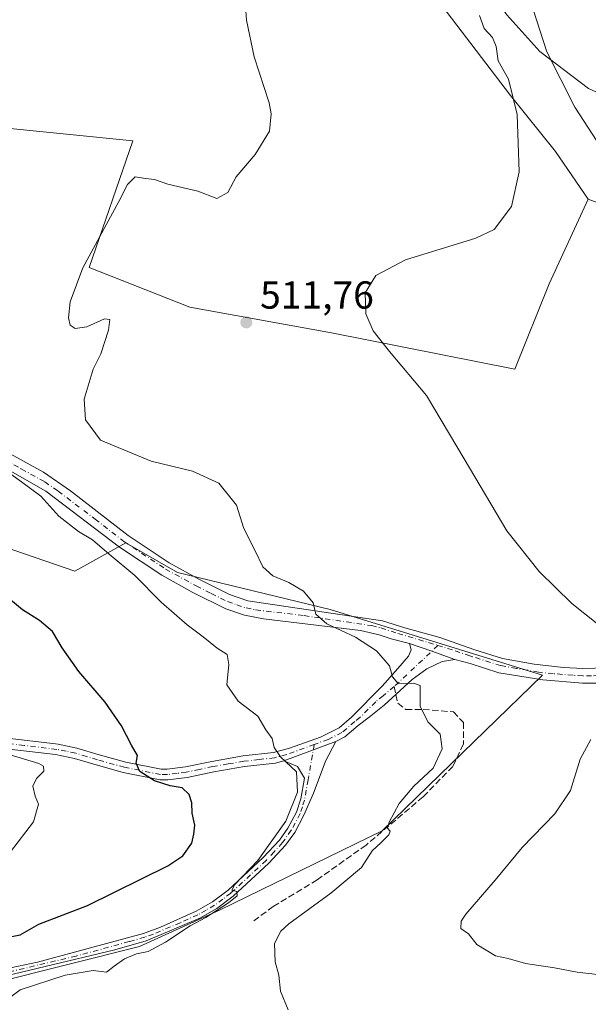
# Model space of a CAD drawing. Units: metres. Extents: x 556432 to 559889, y 4710155 to 4712497.
# Drawn here: x 557832 to 557978, y 4711470 to 4711723 of the extents above; entities that cross this region are included whole.
import ezdxf

# ---------------------------------------------------------------- set-up
doc = ezdxf.new("R2010")
doc.units = ezdxf.units.M
doc.header["$MEASUREMENT"] = 0
doc.linetypes.add('DGN Style 3', pattern=[2.307223458686699, 1.648016756204785, -0.6592067024819142])
doc.linetypes.add('DGN Style 4', pattern=[2.6384748266838614, 1.318413404963828, -0.6592067024819142, 0.001648016756204785, -0.6592067024819142])
for name, color, linetype, lineweight in [('Camino Cxs', 7, 'Continuous', 0), ('Camino eje', 30, 'DGN Style 4', 13), ('Cultivos herbáceos CxS', 92, 'Continuous', 0), ('Cultivos leñosos CxS', 92, 'Continuous', 0), ('Curva de nivel maestra', 30, 'Continuous', 30), ('Curva de nivel normal', 30, 'Continuous', 0), ('Matorral CxS', 135, 'Continuous', 0), ('Punto de cota en terreno', 7, 'Continuous', 0), ('Rótulo de punto de cota en terreno', 7, 'Continuous', 0), ('Senda', 7, 'DGN Style 3', 0), ('Senda no paivmentada conexión', 7, 'DGN Style 3', 0), ('Suelo desnudo CxS', 253, 'Continuous', 0)]:
    doc.layers.add(name, color=color, linetype=linetype, lineweight=lineweight)
doc.styles.add('Style-Arial', font='txt')

# ---------------------------------------------------------------- blocks, each defined once
blk = doc.blocks.new('5PATER')
at = {"layer": 'Suelo desnudo CxS', "linetype": 'Continuous', "lineweight": 0}
h = blk.add_hatch(color=51, dxfattribs=at)
edge = h.paths.add_edge_path()
edge.add_ellipse((0, 0), major_axis=(-0.1095731443231308, -0.1110710700762829), ratio=0.9994222409660322, start_angle=0, end_angle=360)

msp = doc.modelspace()

# ---------------------------------------------------------------- linework, layer by layer
at = {"layer": 'Camino Cxs', "color": 7, "linetype": 'Continuous', "lineweight": 0, "extrusion": (0.0847489594921093, 0.1417238063838609, 0.9862717559420805), "elevation": 715531.8910944659, "flags": 128}
msp.add_lwpolyline([(1939242.724645602, -4270534.281056654), (1939236.817985531, -4270535.503121729), (1939230.659121381, -4270536.794223186)], dxfattribs=at)
msp.add_lwpolyline([(1939242.724645602, -4270534.281056654), (1939236.817985531, -4270535.503121729), (1939230.659121381, -4270536.794223186)], dxfattribs=at)
at = {"layer": 'Camino Cxs', "color": 7, "linetype": 'Continuous', "lineweight": 0, "extrusion": (0.1352237940971439, 0.05037947950258187, 0.9895334423631281), "elevation": 313321.0572476613, "flags": 128}
msp.add_lwpolyline([(4220297.095012812, -2144927.623783211), (4220297.095012812, -2144942.010105743)], dxfattribs=at)
msp.add_lwpolyline([(4220297.095012812, -2144927.623783211), (4220297.095012812, -2144942.010105743)], dxfattribs=at)
at = {"layer": 'Camino Cxs', "color": 7, "linetype": 'Continuous', "lineweight": 0}
for points in [[(557980.9301000005, 4711552.530099999, 511.2350000000006), (557976.4401000004, 4711552.5001, 511.4878000000026), (557966.2401000002, 4711553.350099999, 512.1696999999986), (557954.9801000003, 4711555.200099999, 513.1490999999951), (557947.6101000002, 4711557.530099999, 513.5607000000019), (557943.7024999997, 4711558.607100001, 513.7762999999978), (557937.7631000001, 4711560.675100001, 513.9894999999962), (557932.0751, 4711562.6721, 514.1913000000059), (557927.3400999998, 4711563.880100001, 514.5096999999951), (557924.3000999996, 4711564.860099999, 514.6459000000032), (557919.4600999998, 4711566.0101, 514.8303000000016), (557894.6401000004, 4711568.960100001, 516.7145000000019), (557889.7500999998, 4711569.9801, 517.1116000000038), (557884.9700999996, 4711571.5601, 518.0270000000019), (557876.5201000003, 4711575.780099999, 520.2853000000032), (557868.5401, 4711580.170100001, 518.7572999999975), (557857.7401000002, 4711587.340100001, 519.1557999999932), (557838.8701, 4711601.690099999, 520.162599999996), (557811.3601000002, 4711617.390100001, 520.2406999999948)], [(557932.0751, 4711562.6721, 514.1913000000059), (557927.3400999998, 4711563.880100001, 514.5096999999951), (557924.3000999996, 4711564.860099999, 514.6459000000032), (557919.4600999998, 4711566.0101, 514.8303000000016), (557894.6401000004, 4711568.960100001, 516.7145000000019), (557889.7500999998, 4711569.9801, 517.1116000000038), (557884.9700999996, 4711571.5601, 518.0270000000019), (557876.5201000003, 4711575.780099999, 520.2853000000032), (557868.5401, 4711580.170100001, 518.7572999999975), (557857.7401000002, 4711587.340100001, 519.1557999999932), (557838.8701, 4711601.690099999, 520.162599999996), (557811.3601000002, 4711617.390100001, 520.2406999999948)], [(557826.2001, 4711613.1601, 519.5864000000003), (557838.2301000003, 4711606.5601, 518.8521999999939), (557845.1401000004, 4711601.780099999, 518.9278999999951), (557859.9200999998, 4711590.380100001, 518.4771000000037), (557870.4801000003, 4711583.370100001, 517.7608000000037), (557878.2600999996, 4711579.090100001, 518.4379000000044), (557885.8901000004, 4711575.2601, 517.1753000000026), (557890.6001000004, 4711573.640100001, 516.5332000000053), (557925.1601, 4711568.520099999, 514.3381999999983), (557930.8800999997, 4711566.6801, 514.1526000000014), (557939.8800999997, 4711564.200099999, 513.755999999994), (557948.8000999996, 4711561.0801, 513.380799999999), (557955.8800999997, 4711558.840100001, 512.8335999999981), (557964.0000999998, 4711557.4001, 512.2581999999966), (557971.5201000003, 4711556.5601, 511.581600000005), (557976.5000999998, 4711556.2401, 511.5034000000014), (557985.7001, 4711556.530099999, 510.9152000000031)], [(557826.2001, 4711613.1601, 519.5864000000003), (557838.2301000003, 4711606.5601, 518.8521999999939), (557845.1401000004, 4711601.780099999, 518.9278999999951), (557859.9200999998, 4711590.380100001, 518.4771000000037), (557870.4801000003, 4711583.370100001, 517.7608000000037), (557878.2600999996, 4711579.090100001, 518.4379000000044), (557885.8901000004, 4711575.2601, 517.1753000000026), (557890.6001000004, 4711573.640100001, 516.5332000000053), (557925.1601, 4711568.520099999, 514.3381999999983), (557930.8800999997, 4711566.6801, 514.1526000000014), (557939.8800999997, 4711564.200099999, 513.755999999994), (557948.8000999996, 4711561.0801, 513.380799999999), (557955.8800999997, 4711558.840100001, 512.8335999999981), (557964.0000999998, 4711557.4001, 512.2581999999966), (557971.5201000003, 4711556.5601, 511.581600000005), (557976.5000999998, 4711556.2401, 511.5034000000014), (557985.7001, 4711556.530099999, 510.9152000000031)], [(557825.2301000003, 4711538.840100001, 530.4204000000027), (557841.9700999996, 4711536.890100001, 528.1122000000032), (557846.8201000001, 4711535.890100001, 527.3188999999984), (557852.4700999996, 4711534.190099999, 526.4128000000055), (557859.3101000004, 4711532.300100001, 525.6958000000013), (557868.3901000004, 4711530.450099999, 524.9524999999994), (557869.9001000002, 4711530.450099999, 524.7927999999956), (557874.6201, 4711531.0601, 524.2097999999969), (557881.3601000002, 4711532.4801, 523.0390000000043), (557889.4101, 4711533.870100001, 521.7458000000044), (557897.2001, 4711534.7301, 520.6272999999928), (557901.3400999998, 4711535.850099999, 519.9752000000008), (557909.2401000002, 4711538.640100001, 519.0296999999991), (557913.9901000002, 4711541.050100001, 518.338699999993), (557917.1901000004, 4711543.7601, 517.5773999999947), (557925.0800999999, 4711551.720100001, 516.1864999999962), (557929.0843000002, 4711556.292099999, 515.0795999999973), (557931.7960999999, 4711559.400900001, 514.4471999999951), (557932.5236999998, 4711561.054500001, 514.2541000000056), (557932.0751, 4711562.6721, 514.1913000000059), (557937.7631000001, 4711560.675100001, 513.9894999999962), (557943.7024999997, 4711558.607100001, 513.7762999999978), (557940.3951000003, 4711558.0779, 513.9600000000064), (557936.4924999997, 4711556.159700001, 514.405700000003), (557932.7222999996, 4711553.447699999, 515.0142000000051), (557925.6001000004, 4711546.840100001, 516.2685000000056), (557921.7100999998, 4711543.8101, 516.9569000000047), (557918.9200999998, 4711541.640100001, 517.4502000000066), (557915.5201000003, 4711538.7601, 518.2237000000023), (557913.2100999998, 4711537.590100001, 518.5320000000065), (557899.8701, 4711532.620100001, 520.6079999999929), (557897.7200999996, 4711532.040100001, 520.9412000000011), (557889.8000999996, 4711531.1601, 522.2192000000068), (557881.8800999997, 4711529.800100001, 523.5568000000058), (557875.0800999999, 4711528.360099999, 524.529999999999), (557870.0701000001, 4711527.720100001, 525.0065000000031), (557868.1101000002, 4711527.720100001, 525.145399999994), (557858.6801000005, 4711529.640100001, 525.9949000000051), (557851.7200999996, 4711531.5601, 526.6508999999933), (557846.1601, 4711533.2401, 527.7633999999962), (557841.3000999996, 4711534.220100001, 528.7758000000031), (557824.9001000002, 4711536.120100001, 530.5950000000012)], [(557825.2301000003, 4711538.840100001, 530.4204000000027), (557841.9700999996, 4711536.890100001, 528.1122000000032), (557846.8201000001, 4711535.890100001, 527.3188999999984), (557852.4700999996, 4711534.190099999, 526.4128000000055), (557859.3101000004, 4711532.300100001, 525.6958000000013), (557868.3901000004, 4711530.450099999, 524.9524999999994), (557869.9001000002, 4711530.450099999, 524.7927999999956), (557874.6201, 4711531.0601, 524.2097999999969), (557881.3601000002, 4711532.4801, 523.0390000000043), (557889.4101, 4711533.870100001, 521.7458000000044), (557897.2001, 4711534.7301, 520.6272999999928), (557901.3400999998, 4711535.850099999, 519.9752000000008), (557909.2401000002, 4711538.640100001, 519.0296999999991), (557913.9901000002, 4711541.050100001, 518.338699999993), (557917.1901000004, 4711543.7601, 517.5773999999947), (557925.0800999999, 4711551.720100001, 516.1864999999962), (557929.0843000002, 4711556.292099999, 515.0795999999973), (557931.7960999999, 4711559.400900001, 514.4471999999951), (557932.5236999998, 4711561.054500001, 514.2541000000056), (557932.0751, 4711562.6721, 514.1913000000059)], [(557943.7024999997, 4711558.607100001, 513.7762999999978), (557940.3951000003, 4711558.0779, 513.9600000000064), (557936.4924999997, 4711556.159700001, 514.405700000003), (557932.7222999996, 4711553.447699999, 515.0142000000051), (557925.6001000004, 4711546.840100001, 516.2685000000056), (557921.7100999998, 4711543.8101, 516.9569000000047), (557918.9200999998, 4711541.640100001, 517.4502000000066), (557915.5201000003, 4711538.7601, 518.2237000000023), (557913.2100999998, 4711537.590100001, 518.5320000000065)], [(558141.8777000001, 4711512.8803, 498.8090999999986), (558136.4348999998, 4711513.346700001, 499.5491999999941), (558127.4676999999, 4711514.147500001, 500.5722999999998), (558119.0449000001, 4711515.6053, 501.0967999999993), (558113.2862999998, 4711517.250499999, 501.1440000000002), (558106.4811000006, 4711520.1669, 501.9689000000071), (558089.7427000003, 4711528.137700001, 501.8619999999937), (558078.0513000004, 4711534.3839, 502.5025000000023), (558067.6709000003, 4711541.0911, 503.5584999999992), (558058.3635, 4711547.085700001, 503.5760000000009), (558048.9052999998, 4711552.202500001, 504.4685000000027), (558040.5654999996, 4711554.6735, 505.3646000000008), (558036.6914999997, 4711555.567500001, 505.751099999994), (558033.7755000005, 4711555.521700001, 506.0761000000057), (558023.4600999998, 4711555.5701, 506.9888999999966), (558008.7500999998, 4711554.9001, 508.2816000000021), (557998.9401000004, 4711553.870100001, 509.735400000005), (557980.9301000005, 4711552.530099999, 511.2350000000006), (557976.4401000004, 4711552.5001, 511.4878000000026), (557966.2401000002, 4711553.350099999, 512.1696999999986), (557954.9801000003, 4711555.200099999, 513.1490999999951), (557947.6101000002, 4711557.530099999, 513.5607000000019), (557943.7024999997, 4711558.607100001, 513.7762999999978)], [(557822.0000999998, 4711477.9101, 522.2838999999949), (557836.6601, 4711481.0101, 522.3463000000047), (557863.8400999998, 4711488.390100001, 521.7338000000018), (557868.2600999996, 4711489.9901, 521.6866000000009), (557877.3800999997, 4711494.090100001, 521.156099999993), (557881.5201000003, 4711496.450099999, 521.0329000000056), (557885.5900999998, 4711499.4901, 521.1665000000066), (557894.5800999999, 4711507.8101, 520.7114000000003), (557898.7200999996, 4711512.290100001, 520.3843999999954), (557900.8901000004, 4711515.340100001, 520.3389000000025), (557903.1001000004, 4711519.4801, 520.1848000000027), (557904.1801000005, 4711522.9001, 520.2375999999931), (557905.1201, 4711528.210100001, 520.2360999999946), (557903.3201000001, 4711531.1601, 520.3263000000006), (557899.8701, 4711532.620100001, 520.6079999999929), (557913.2100999998, 4711537.590100001, 518.5320000000065), (557910.4971000003, 4711532.565500001, 519.2118000000046), (557908.9096999997, 4711528.199899999, 519.5978000000032), (557907.4808999998, 4711524.310500001, 519.8086999999941), (557904.9901000002, 4711518.6801, 519.9845000000059), (557902.6300999997, 4711514.2601, 519.9352999999974), (557900.3101000004, 4711511.0001, 519.9845999999961), (557896.0301000001, 4711506.360099999, 520.1665000000066), (557886.9001000002, 4711497.9101, 520.4002999999939), (557882.6401000004, 4711494.7401, 520.373900000006), (557878.2901, 4711492.2501, 520.3466999999946), (557864.5301000001, 4711486.460100001, 521.0858000000007), (557856.5500999996, 4711484.1601, 521.4480999999942), (557820.7401000002, 4711475.6501, 521.9082999999955)], [(557913.2100999998, 4711537.590100001, 518.5320000000065), (557910.4971000003, 4711532.565500001, 519.2118000000046), (557908.9096999997, 4711528.199899999, 519.5978000000032), (557907.4808999998, 4711524.310500001, 519.8086999999941), (557904.9901000002, 4711518.6801, 519.9845000000059), (557902.6300999997, 4711514.2601, 519.9352999999974), (557900.3101000004, 4711511.0001, 519.9845999999961), (557896.0301000001, 4711506.360099999, 520.1665000000066), (557886.9001000002, 4711497.9101, 520.4002999999939), (557882.6401000004, 4711494.7401, 520.373900000006), (557878.2901, 4711492.2501, 520.3466999999946), (557864.5301000001, 4711486.460100001, 521.0858000000007), (557856.5500999996, 4711484.1601, 521.4480999999942), (557820.7401000002, 4711475.6501, 521.9082999999955)], [(557899.8701, 4711532.620100001, 520.6079999999929), (557897.7200999996, 4711532.040100001, 520.9412000000011), (557889.8000999996, 4711531.1601, 522.2192000000068), (557881.8800999997, 4711529.800100001, 523.5568000000058), (557875.0800999999, 4711528.360099999, 524.529999999999), (557870.0701000001, 4711527.720100001, 525.0065000000031), (557868.1101000002, 4711527.720100001, 525.145399999994), (557858.6801000005, 4711529.640100001, 525.9949000000051), (557851.7200999996, 4711531.5601, 526.6508999999933), (557846.1601, 4711533.2401, 527.7633999999962), (557841.3000999996, 4711534.220100001, 528.7758000000031), (557824.9001000002, 4711536.120100001, 530.5950000000012)], [(557822.0000999998, 4711477.9101, 522.2838999999949), (557836.6601, 4711481.0101, 522.3463000000047), (557863.8400999998, 4711488.390100001, 521.7338000000018), (557868.2600999996, 4711489.9901, 521.6866000000009), (557877.3800999997, 4711494.090100001, 521.156099999993), (557881.5201000003, 4711496.450099999, 521.0329000000056), (557885.5900999998, 4711499.4901, 521.1665000000066), (557894.5800999999, 4711507.8101, 520.7114000000003), (557898.7200999996, 4711512.290100001, 520.3843999999954), (557900.8901000004, 4711515.340100001, 520.3389000000025), (557903.1001000004, 4711519.4801, 520.1848000000027), (557904.1801000005, 4711522.9001, 520.2375999999931), (557905.1201, 4711528.210100001, 520.2360999999946), (557903.3201000001, 4711531.1601, 520.3263000000006), (557899.8701, 4711532.620100001, 520.6079999999929)]]:
    msp.add_polyline3d(points, dxfattribs=at)
at = {"layer": 'Camino eje', "color": 30, "linetype": 'DGN Style 4', "lineweight": 13, "extrusion": (0.2465967346281095, -0.1060541183510254, 0.963297760015843), "elevation": -361599.5249343165, "flags": 128}
msp.add_lwpolyline([(4548687.642084455, 1299538.852402761), (4548674.478912788, 1299544.799835676), (4548673.524461125, 1299545.282261334)], dxfattribs=at)
at = {"layer": 'Camino eje', "color": 30, "linetype": 'DGN Style 4', "lineweight": 13}
for points in [[(557818.7801000001, 4711615.2751, 520.1705999999976), (557832.5351, 4711607.425100001, 519.5200999999943), (557838.5500999996, 4711604.1251, 519.4962999999989), (557842.0050999997, 4711601.735099999, 519.2502999999997), (557851.4401000004, 4711594.5601, 518.857600000003), (557858.8300999999, 4711588.860099999, 518.7611000000034), (557869.5100999996, 4711581.770099999, 518.1808000000019), (557877.3901000004, 4711577.4351, 519.4422999999952), (557881.2050999999, 4711575.520099999, 518.7529000000068), (557885.4301000005, 4711573.4101, 517.6244000000006), (557887.7851, 4711572.600099999, 516.9000999999989), (557890.1750999996, 4711571.8101, 516.7550999999949), (557892.6201, 4711571.300100001, 516.5573000000004), (557905.0301000001, 4711569.825099999, 515.6857000000019), (557922.3101000004, 4711567.265100001, 514.471000000005), (557924.7301000003, 4711566.690099999, 514.4413000000059), (557929.1101000002, 4711565.280099999, 514.3120000000055), (557939.3586999997, 4711562.173900001, 513.8842000000004)], [(558016.6284999996, 4711557.170499999, 507.4165000000066), (558013.4351000004, 4711557.0251, 507.726800000004), (558008.6001000004, 4711556.765100001, 508.366399999999), (558003.6700999998, 4711556.2501, 509.2728999999963), (557998.7651000004, 4711555.735099999, 509.9204000000027), (557992.3201000001, 4711555.200099999, 510.2994000000036), (557983.3151000004, 4711554.530099999, 511.085699999996), (557978.7150999998, 4711554.3851, 511.3867000000028), (557976.4700999996, 4711554.370100001, 511.4946999999956), (557973.9801000003, 4711554.530099999, 511.5699000000022), (557968.8800999997, 4711554.9551, 511.8907000000036), (557965.1201, 4711555.3751, 512.217499999999), (557959.4901000002, 4711556.300100001, 512.6885000000038), (557955.4301000005, 4711557.020099999, 512.9756999999954), (557948.2050999999, 4711559.3051, 513.4712000000001), (557947.5601000004, 4711559.4801, 513.5178000000016), (557943.1001000004, 4711561.040100001, 513.7676999999967), (557939.3586999997, 4711562.173900001, 513.8842000000004)], [(557928.0910999998, 4711551.651900001, 515.6101999999955), (557925.3400999998, 4711549.280099999, 516.1952000000019), (557923.3951000003, 4711547.765100001, 516.4597999999969), (557919.4501, 4711543.7851, 517.255999999994), (557918.0551000005, 4711542.700099999, 517.4474999999948), (557914.7550999997, 4711539.905099999, 518.258799999996), (557911.2251000004, 4711538.1151, 518.7743000000046), (557907.6542999996, 4711536.810500001, 519.2964999999967)], [(557907.6542999996, 4711536.810500001, 519.2964999999967), (557900.6051000003, 4711534.235099999, 520.2926000000007), (557897.4600999998, 4711533.3851, 520.7808999999979), (557893.5000999998, 4711532.9451, 521.3078999999998), (557889.6051000003, 4711532.515100001, 521.8849999999948), (557885.5800999999, 4711531.8201, 522.6410999999935), (557881.6201, 4711531.140100001, 523.2926000000007), (557878.2500999998, 4711530.4301, 523.8891000000004), (557874.8501000004, 4711529.710100001, 524.3672999999981), (557872.4901000002, 4711529.405099999, 524.6398999999947), (557869.9851000002, 4711529.085100001, 524.898199999996), (557868.2500999998, 4711529.085100001, 525.0513999999966), (557858.9951, 4711530.970100001, 525.8457999999955), (557852.0950999996, 4711532.8751, 526.4562000000005), (557849.3151000004, 4711533.715100001, 527.0080000000017), (557846.4901000002, 4711534.565099999, 527.5310000000027), (557844.0651000004, 4711535.065099999, 528.0362000000023), (557841.6350999996, 4711535.5551, 528.4400000000023), (557833.2651000004, 4711536.530099999, 529.3138000000035), (557825.0651000004, 4711537.4801, 530.3898999999947)], [(557907.6542999996, 4711536.810500001, 519.2964999999967), (557906.0601000004, 4711527.735099999, 520.0488999999943), (557905.5900999998, 4711525.0801, 520.125), (557905.1501000002, 4711522.5551, 520.1110999999946), (557904.6101000002, 4711520.845100001, 520.1016999999993), (557904.0450999998, 4711519.0801, 520.0826999999991), (557901.7600999996, 4711514.800100001, 520.1248999999953), (557899.5151000004, 4711511.645099999, 520.1867000000057), (557897.3750999998, 4711509.325099999, 520.2627000000066), (557895.3051000005, 4711507.085100001, 520.4266000000061), (557886.2451, 4711498.700099999, 520.7592000000004), (557884.2100999998, 4711497.1801, 520.6579000000056), (557882.0800999999, 4711495.595100001, 520.687699999995), (557879.9051000001, 4711494.350099999, 520.790399999998), (557877.8350999998, 4711493.170100001, 520.7229999999981), (557873.2751000002, 4711491.120100001, 521.0169000000024), (557866.3951000003, 4711488.225099999, 521.3665000000037), (557864.1851000004, 4711487.425100001, 521.3380000000034), (557860.1951000001, 4711486.2751, 521.5414000000019), (557846.6051000003, 4711482.585100001, 521.8438000000025), (557828.7001, 4711478.3301, 522.0348999999987), (557821.3701, 4711476.780099999, 522.0442000000039), (557809.5351, 4711475.015100001, 522.6457999999984), (557798.4801000003, 4711473.370100001, 523.6923999999999)]]:
    msp.add_polyline3d(points, dxfattribs=at)
at = {"layer": 'Cultivos herbáceos CxS', "color": 92, "linetype": 'Continuous', "lineweight": 0}
for points in [[(557940.3542999999, 4711726.151500001, 510.9510000000009), (557957.9486999996, 4711703.1021, 510.4961999999941), (557969.4505000003, 4711688.7949, 509.1347999999998), (557977.9014999997, 4711676.5889, 508.6157999999996), (557967.8592999997, 4711654.851100001, 509.2871000000014), (557959.0374999996, 4711633.0211, 509.1901999999973), (557912.0390999997, 4711642.2739, 510.5893000000069), (557875.7852999996, 4711648.908500001, 512.8579000000027), (557849.9216999998, 4711659.061100001, 515.2694999999949), (557861.1409, 4711691.4691, 517.2492000000057), (557825.3426999999, 4711695.1227, 518.8570999999939)], [(557940.3542999999, 4711726.151500001, 510.9510000000009), (557957.9486999996, 4711703.1021, 510.4961999999941), (557969.4505000003, 4711688.7949, 509.1347999999998), (557977.9014999997, 4711676.5889, 508.6157999999996)], [(557758.5926999999, 4711642.124500001, 521.9471999999951), (557782.7131000003, 4711631.897299999, 520.3898000000045), (557799.5011, 4711627.767100001, 519.8052000000025), (557811.4611000001, 4711658.593900001, 518.8113000000012), (557819.6799, 4711680.220899999, 518.5675999999949), (557825.3426999999, 4711695.1227, 518.8570999999939), (557861.1409, 4711691.4691, 517.2492000000057), (557849.9216999998, 4711659.061100001, 515.2694999999949), (557875.7852999996, 4711648.908500001, 512.8579000000027), (557912.0390999997, 4711642.2739, 510.5893000000069), (557959.0374999996, 4711633.0211, 509.1901999999973), (557967.8592999997, 4711654.851100001, 509.2871000000014), (557977.9014999997, 4711676.5889, 508.6157999999996)]]:
    msp.add_polyline3d(points, dxfattribs=at)
at = {"layer": 'Cultivos leñosos CxS', "color": 92, "linetype": 'Continuous', "lineweight": 0}
for points in [[(557940.7407000001, 4711824.499500001, 502.0883999999933), (557918.2235000003, 4711803.551899999, 507.5436000000045), (557931.6480999999, 4711781.6557, 506.8920999999973), (557941.9408999998, 4711767.774499999, 506.3266000000004), (557941.7037000004, 4711763.183499999, 506.7461999999941), (557940.1032999996, 4711747.224500001, 508.047900000005), (557948.5560999997, 4711735.9595, 506.9040999999997), (557957.0091000004, 4711723.754899999, 506.3546000000061), (557965.4631000003, 4711714.366900001, 506.2268999999943), (557977.9647000004, 4711704.9099, 504.278999999995), (557987.0296999998, 4711700.8477, 503.3113000000012), (557997.8426999999, 4711695.101299999, 502.680600000007), (558014.7483000001, 4711667.8771, 502.4700000000012), (558024.3563000001, 4711650.528899999, 503.2624000000069)], [(558040.1079000002, 4711732.0891, 498.5620999999956), (558058.6287000002, 4711706.953700001, 498.2323999999935), (558104.2695000004, 4711660.651500001, 496.5201999999991), (558105.5922999998, 4711650.0681, 496.8436999999976), (558105.5922999998, 4711641.4691, 497.5053999999946), (558103.6080999998, 4711632.208699999, 498.4150999999983), (558096.9935, 4711622.9483, 498.9712), (558088.3946000002, 4711615.010700001, 499.4419999999955), (558080.4568999996, 4711609.7191, 499.7342999999965), (558073.181, 4711605.0889, 499.9750000000058), (558064.5818999996, 4711603.104499999, 500.2603999999993), (558060.6130999997, 4711603.765900001, 500.5792999999976), (558055.3214999996, 4711608.3961, 501.1169999999984), (558048.0453000005, 4711616.333699999, 501.3684999999969), (558038.1234999998, 4711631.547300001, 501.9342999999935), (558024.3563000001, 4711650.528899999, 503.2624000000069), (558014.7483000001, 4711667.8771, 502.4700000000012), (557997.8426999999, 4711695.101299999, 502.680600000007), (557987.0296999998, 4711700.8477, 503.3113000000012), (557977.9647000004, 4711704.9099, 504.278999999995), (557965.4631000003, 4711714.366900001, 506.2268999999943), (557957.0091000004, 4711723.754899999, 506.3546000000061)], [(557758.5926999999, 4711642.124500001, 521.9471999999951), (557782.7131000003, 4711631.897299999, 520.3898000000045), (557799.5011, 4711627.767100001, 519.8052000000025), (557811.4611000001, 4711658.593900001, 518.8113000000012), (557819.6799, 4711680.220899999, 518.5675999999949), (557825.3426999999, 4711695.1227, 518.8570999999939), (557861.1409, 4711691.4691, 517.2492000000057), (557849.9216999998, 4711659.061100001, 515.2694999999949), (557875.7852999996, 4711648.908500001, 512.8579000000027), (557912.0390999997, 4711642.2739, 510.5893000000069), (557959.0374999996, 4711633.0211, 509.1901999999973), (557967.8592999997, 4711654.851100001, 509.2871000000014), (557977.9014999997, 4711676.5889, 508.6157999999996)], [(557825.3426999999, 4711695.1227, 518.8570999999939), (557861.1409, 4711691.4691, 517.2492000000057), (557849.9216999998, 4711659.061100001, 515.2694999999949), (557875.7852999996, 4711648.908500001, 512.8579000000027), (557912.0390999997, 4711642.2739, 510.5893000000069), (557959.0374999996, 4711633.0211, 509.1901999999973), (557967.8592999997, 4711654.851100001, 509.2871000000014), (557977.9014999997, 4711676.5889, 508.6157999999996), (558004.5455, 4711666.572899999, 504.5685999999987)], [(557715.6063000001, 4711482.7389, 530.7655999999988), (557724.7430999996, 4711475.394900001, 527.3781000000017), (557761.9151, 4711477.5825, 525.5454999999929), (557779.8507000003, 4711476.6021, 524.5090999999958), (557797.1501000002, 4711475.656099999, 523.9438999999984), (557825.3189000003, 4711475.6557, 521.8727999999974), (557862.8768999996, 4711485.045100001, 521.4511000000057), (557883.5333000004, 4711494.433499999, 520.5944000000018), (557925.0573000005, 4711514.6953, 516.0239000000003), (557966.1624999996, 4711554.5255, 511.9818999999989), (557911.7040999997, 4711571.426899999, 514.9516000000004), (557872.6310999999, 4711580.8717, 517.7191000000021), (557859.3689000001, 4711588.469900001, 518.4712000000001), (557846.2591000004, 4711581.252699999, 522.6428000000016), (557817.6753000002, 4711591.053099999, 524.1765000000014), (557753.1584999999, 4711613.9209, 527.4585999999981), (557757.2423, 4711628.6209, 525.1958000000013), (557758.5926999999, 4711642.124500001, 521.9471999999951)], [(557825.3189000003, 4711475.6557, 521.8727999999974), (557862.8768999996, 4711485.045100001, 521.4511000000057), (557883.5333000004, 4711494.433499999, 520.5944000000018), (557925.0573000005, 4711514.6953, 516.0239000000003), (557966.1624999996, 4711554.5255, 511.9818999999989), (557911.7040999997, 4711571.426899999, 514.9516000000004), (557872.6310999999, 4711580.8717, 517.7191000000021), (557859.3689000001, 4711588.469900001, 518.4712000000001), (557846.2591000004, 4711581.252699999, 522.6428000000016), (557817.6753000002, 4711591.053099999, 524.1765000000014)]]:
    msp.add_polyline3d(points, dxfattribs=at)
at = {"layer": 'Curva de nivel maestra', "color": 30, "linetype": 'Continuous', "lineweight": 30, "elevation": 525, "flags": 128}
msp.add_lwpolyline([(557806.8300000001, 4711482.9301), (557832.2400000002, 4711488.0001), (557837.04, 4711490.7401), (557849.54, 4711495.520099999), (557870.0800000001, 4711505.670100001), (557873.9299999997, 4711508.300100001), (557876.2999999998, 4711511.4801), (557876.7400000002, 4711513.790100001), (557877.0199999996, 4711516.1601), (557876.3399999999, 4711519.170100001), (557876.2400000002, 4711521.880100001), (557875.6200000001, 4711524.0001), (557873.7599999999, 4711525.670100001), (557870.6799999997, 4711526.220100001), (557866.7300000004, 4711527.470100001), (557862.9600000001, 4711529.870100001), (557862.0300000003, 4711532.0001), (557862.3700000001, 4711534.0001), (557860.7699999996, 4711536.600099999), (557858.2100000001, 4711541.5701), (557854.04, 4711547.6501), (557847.2800000003, 4711555.5001), (557843.0300000003, 4711561.590100001), (557840.5800000001, 4711565.7601), (557837.25, 4711568.5801), (557832.8799999999, 4711571.3101), (557827.2999999998, 4711575.960100001)], dxfattribs=at)
at = {"layer": 'Curva de nivel normal', "color": 30, "linetype": 'Continuous', "lineweight": 0, "flags": 128}
for points, elevation in [([(557900.9500000002, 4711468.8201), (557899.0300000003, 4711473.540100001), (557898.5800000001, 4711477.720100001), (557897.6100000005, 4711481.0801), (557897.4800000004, 4711485.780099999), (557899.0599999996, 4711488.920100001), (557901.0999999996, 4711490.860099999), (557911.8700000001, 4711498.690099999), (557919.7199999997, 4711505.3101), (557922.4500000002, 4711509.530099999), (557924.7699999996, 4711511.6601), (557926.75, 4711513.670100001), (557927.1200000001, 4711514.590100001), (557926.4100000003, 4711515.350099999), (557926.8200000003, 4711516.9001), (557929.4400000004, 4711521.670100001), (557933.2000000002, 4711526.110099999), (557938.1399999997, 4711530.7601), (557940.4699999997, 4711535.720100001), (557939.9400000004, 4711539.4801), (557936.7800000003, 4711542.590100001), (557934.79, 4711546.5801), (557934.8099999996, 4711550.870100001), (557934.7599999999, 4711551.920100001), (557933.1299999999, 4711552.540100001), (557929.1900000004, 4711552.470100001), (557927.7300000004, 4711554.120100001), (557926.9199999999, 4711556.9801), (557923.5899999999, 4711560.780099999), (557918.2599999999, 4711564.300100001), (557910.9000000004, 4711567.700099999), (557908.04, 4711570.1801), (557907.3799999999, 4711573.090100001), (557904.9000000004, 4711576.0801), (557901.1399999997, 4711578.3101), (557897.0700000003, 4711579.9901), (557894.5, 4711582.3301), (557892.54, 4711586.460100001), (557889.5999999996, 4711592.1501), (557887.7199999997, 4711598.100099999), (557883.2000000002, 4711603.7501), (557876.4500000002, 4711606.8201), (557865.8099999996, 4711609.4301), (557852.8300000001, 4711614.7601), (557849.04, 4711619.970100001), (557848.6399999997, 4711625.3201), (557850.9800000004, 4711633.0001), (557852.9699999997, 4711636.9101), (557854.8799999999, 4711642.9901), (557855.2199999997, 4711645.7501), (557853.9000000004, 4711645.920100001), (557849.3600000005, 4711643.8101), (557846.3399999999, 4711643.390100001), (557845.0800000001, 4711644.2501), (557844.6500000004, 4711646.1601), (557845.0800000001, 4711650.270099999), (557848.3600000005, 4711658.9801), (557857.5499999998, 4711675.9801), (557859.7400000002, 4711680.280099999), (557861.7000000002, 4711682.290100001), (557864.3700000001, 4711681.860099999), (557866.6600000003, 4711681.5601), (557870.1200000001, 4711680.390100001), (557877.8200000003, 4711678.640100001), (557882.6500000004, 4711676.700099999), (557885.4699999997, 4711678.290100001), (557887.6500000004, 4711682.3101), (557892.4900000002, 4711687.9801), (557896.1699999999, 4711694.0001), (557896.6100000005, 4711698.390100001), (557896.0599999996, 4711701.220100001), (557892.2199999997, 4711713.0001), (557890.2599999999, 4711722.390100001), (557889.8600000005, 4711728.4801)], 515), ([(557962.7999999998, 4711728.140100001), (557967.2699999996, 4711714.350099999), (557974.4500000002, 4711700.120100001), (557981.2400000002, 4711689.600099999)], 505), ([(557981.2199999997, 4711566.920100001), (557973.6900000004, 4711572.9301), (557965.2800000003, 4711581.090100001), (557957.0099999999, 4711591.550100001), (557946.1100000005, 4711610.020099999), (557936.4500000002, 4711626.210100001), (557926.9199999999, 4711637.550100001), (557922.7699999996, 4711642.850099999), (557920.8499999996, 4711647.130100001), (557920.6600000003, 4711652.5801), (557923.4600000001, 4711656.9901), (557931.0099999999, 4711661.030099999), (557949.0300000003, 4711666.5801), (557953.7599999999, 4711668.7601), (557958.2199999997, 4711674.700099999), (557960.1600000003, 4711683.5701), (557959.7000000002, 4711698.270099999), (557957.4299999997, 4711707.3101), (557954.8300000001, 4711711.9801), (557954.3200000003, 4711715.6501), (557953.3200000003, 4711717.9801), (557951.1900000004, 4711720.3101), (557949.9699999997, 4711723.640100001)], 510), ([(557828.8200000003, 4711471.340100001), (557832.25, 4711473.890100001), (557843.8300000001, 4711477.6801), (557850.9600000001, 4711478.840100001), (557854.3700000001, 4711478.4301), (557856.3799999999, 4711479.9901), (557859.0099999999, 4711481.9001), (557862.0700000003, 4711483.140100001), (557865.04, 4711483.7501), (557869.4900000002, 4711486.100099999), (557875.8200000003, 4711490.360099999), (557879.8200000003, 4711492.4801), (557885.6900000004, 4711496.190099999), (557887.8499999996, 4711498.040100001), (557887.7999999998, 4711499.120100001), (557886.5199999996, 4711499.5001), (557887.2599999999, 4711500.920100001), (557893.1500000004, 4711507.0601), (557900.3899999997, 4711517.1501), (557903.3600000005, 4711524.550100001), (557903.0800000001, 4711529.800100001), (557899.0300000003, 4711533.670100001), (557897.3600000005, 4711536.0601), (557896.8399999999, 4711538.300100001), (557895.2599999999, 4711540.540100001), (557893.2100000001, 4711544.040100001), (557888.1399999997, 4711547.940099999), (557885.2300000004, 4711552.0701), (557885.7599999999, 4711557.270099999), (557885.2999999998, 4711559.840100001), (557882.7199999997, 4711561.460100001), (557879.1699999999, 4711564.4301), (557875.0300000003, 4711567.4801), (557871.7300000004, 4711570.390100001), (557868.4199999999, 4711573.2401), (557861.6600000003, 4711580.0801), (557855.0499999998, 4711585.5601), (557850.7699999996, 4711589.270099999), (557847.2400000002, 4711591.420100001), (557842.1299999999, 4711595.300100001), (557837.5899999999, 4711600.4001), (557832.6399999997, 4711604.140100001), (557827.1399999997, 4711608.0601)], 520), ([(557985.5099999999, 4711477.2601), (557975.0199999996, 4711478.440099999), (557969.2400000002, 4711479.530099999), (557961.7800000003, 4711480.6801), (557957.3399999999, 4711481.960100001), (557954.0899999999, 4711482.620100001), (557949.3399999999, 4711485.540100001), (557947.2100000001, 4711488.280099999), (557945.2599999999, 4711489.620100001), (557945.3200000003, 4711491.5001), (557946.4800000004, 4711493.3301), (557954.0099999999, 4711502.050100001), (557960.9100000003, 4711510.4301), (557969.3200000003, 4711519.0001), (557973.3200000003, 4711525.0001), (557975.7999999998, 4711533.030099999), (557978.5599999996, 4711538.110099999)], 510), ([(557829.4199999999, 4711534.210100001), (557837.0599999996, 4711531.890100001), (557838.2300000004, 4711531.2501), (557838.3499999996, 4711529.9801), (557836.4500000002, 4711528.0701), (557835.5300000003, 4711526.1601), (557836.1200000001, 4711523.5801), (557836.9900000002, 4711521.540100001), (557835.7000000002, 4711517.0001), (557829.75, 4711509.3301)], 530)]:
    msp.add_lwpolyline(points, dxfattribs=dict(at, elevation=elevation))
at = {"layer": 'Matorral CxS', "color": 135, "linetype": 'Continuous', "lineweight": 0}
for points in [[(557940.7407000001, 4711824.499500001, 502.0883999999933), (557918.2235000003, 4711803.551899999, 507.5436000000045), (557931.6480999999, 4711781.6557, 506.8920999999973), (557941.9408999998, 4711767.774499999, 506.3266000000004), (557941.7037000004, 4711763.183499999, 506.7461999999941), (557940.1032999996, 4711747.224500001, 508.047900000005), (557948.5560999997, 4711735.9595, 506.9040999999997), (557957.0091000004, 4711723.754899999, 506.3546000000061), (557965.4631000003, 4711714.366900001, 506.2268999999943), (557977.9647000004, 4711704.9099, 504.278999999995), (557987.0296999998, 4711700.8477, 503.3113000000012), (557997.8426999999, 4711695.101299999, 502.680600000007), (558014.7483000001, 4711667.8771, 502.4700000000012), (558024.3563000001, 4711650.528899999, 503.2624000000069)], [(557957.0091000004, 4711723.754899999, 506.3546000000061), (557965.4631000003, 4711714.366900001, 506.2268999999943), (557977.9647000004, 4711704.9099, 504.278999999995), (557987.0296999998, 4711700.8477, 503.3113000000012), (557997.8426999999, 4711695.101299999, 502.680600000007), (558014.7483000001, 4711667.8771, 502.4700000000012), (558024.3563000001, 4711650.528899999, 503.2624000000069), (558004.5455, 4711666.572899999, 504.5685999999987), (557977.9014999997, 4711676.5889, 508.6157999999996), (557969.4505000003, 4711688.7949, 509.1347999999998), (557957.9486999996, 4711703.1021, 510.4961999999941), (557940.3542999999, 4711726.151500001, 510.9510000000009)], [(557940.3542999999, 4711726.151500001, 510.9510000000009), (557957.9486999996, 4711703.1021, 510.4961999999941), (557969.4505000003, 4711688.7949, 509.1347999999998), (557977.9014999997, 4711676.5889, 508.6157999999996)], [(557715.6063000001, 4711482.7389, 530.7655999999988), (557724.7430999996, 4711475.394900001, 527.3781000000017), (557761.9151, 4711477.5825, 525.5454999999929), (557779.8507000003, 4711476.6021, 524.5090999999958), (557797.1501000002, 4711475.656099999, 523.9438999999984), (557825.3189000003, 4711475.6557, 521.8727999999974), (557862.8768999996, 4711485.045100001, 521.4511000000057), (557883.5333000004, 4711494.433499999, 520.5944000000018), (557925.0573000005, 4711514.6953, 516.0239000000003), (557966.1624999996, 4711554.5255, 511.9818999999989), (557911.7040999997, 4711571.426899999, 514.9516000000004), (557872.6310999999, 4711580.8717, 517.7191000000021), (557859.3689000001, 4711588.469900001, 518.4712000000001), (557846.2591000004, 4711581.252699999, 522.6428000000016), (557817.6753000002, 4711591.053099999, 524.1765000000014), (557753.1584999999, 4711613.9209, 527.4585999999981), (557757.2423, 4711628.6209, 525.1958000000013), (557758.5926999999, 4711642.124500001, 521.9471999999951)], [(557817.6753000002, 4711591.053099999, 524.1765000000014), (557846.2591000004, 4711581.252699999, 522.6428000000016), (557859.3689000001, 4711588.469900001, 518.4712000000001), (557872.6310999999, 4711580.8717, 517.7191000000021), (557911.7040999997, 4711571.426899999, 514.9516000000004), (557966.1624999996, 4711554.5255, 511.9818999999989), (557925.0573000005, 4711514.6953, 516.0239000000003), (557883.5333000004, 4711494.433499999, 520.5944000000018), (557862.8768999996, 4711485.045100001, 521.4511000000057), (557825.3189000003, 4711475.6557, 521.8727999999974)]]:
    msp.add_polyline3d(points, dxfattribs=at)
at = {"layer": 'Senda', "color": 7, "linetype": 'DGN Style 3', "lineweight": 0}
msp.add_polyline3d([(557928.5563000003, 4711549.582699999, 515.7483000000066), (557929.0510999998, 4711547.382099999, 515.8987000000052), (557931.1149000004, 4711545.794700001, 515.8718999999984), (557935.5598999998, 4711545.794700001, 515.335500000001), (557943.3387000002, 4711545.159700001, 514.2081000000035), (557945.8787000002, 4711542.460899999, 514.0429000000004), (557945.8787000002, 4711536.9047, 514.2448000000004), (557943.1799, 4711531.1897, 514.4995999999956), (557935.5598999998, 4711523.410900001, 514.8188999999984), (557920.9549000004, 4711511.0283, 515.8464999999997), (557908.4134999998, 4711502.138300001, 516.6894999999931), (557897.1423000004, 4711495.312100001, 517.4385000000038), (557891.5861000001, 4711491.1845, 517.7001000000018)], dxfattribs=at)
at = {"layer": 'Senda no paivmentada conexión', "color": 7, "linetype": 'DGN Style 3', "lineweight": 0, "extrusion": (-0.01425263626863621, 0.06339543198319121, 0.9978867077795247), "elevation": 291253.4267017914, "flags": 128}
msp.add_lwpolyline([(-1577801.594092389, -4464943.063503494), (-1577801.594092389, -4464940.938163216)], dxfattribs=at)

# ---------------------------------------------------------------- block references
at = {"layer": 'Punto de cota en terreno', "color": 7, "linetype": 'Continuous', "lineweight": 0, "xscale": 10, "yscale": 10, "zscale": 10}
msp.add_blockref('5PATER', (557890.2400000002, 4711644.970000001, 511.7599999999948), dxfattribs=at)

# ---------------------------------------------------------------- texts
at = {"layer": 'Rótulo de punto de cota en terreno', "color": 7, "linetype": 'Continuous', "lineweight": 0, "style": 'Style-Arial'}
msp.add_text('511,76', height=7.000000000000002, dxfattribs=at).set_placement((557893.7677999996, 4711648.4978))

doc.saveas('drawing.dxf')
